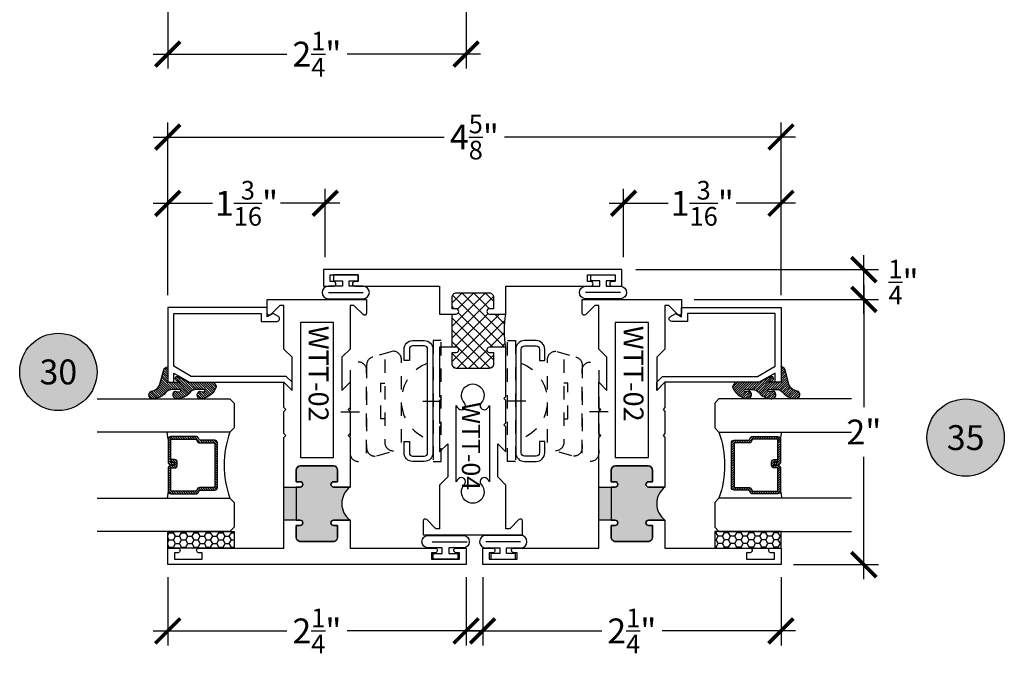
# Model space of a CAD drawing. Units: inches. Extents: x 0 to 128, y -43 to 43.
# Drawn here: x 57 to 65, y -33 to -28 of the extents above; entities that cross this region are included whole.
import ezdxf
from ezdxf.enums import TextEntityAlignment as Align

# ---------------------------------------------------------------- set-up
doc = ezdxf.new("R2010")
doc.units = ezdxf.units.IN
doc.header["$LTSCALE"] = 0.25
doc.header["$MEASUREMENT"] = 0
doc.linetypes.add('HIDDEN2', pattern=[0.1875, 0.125, -0.0625])
for name, color, linetype in [('Arcadia-Dim', 4, 'Continuous'), ('Arcadia-Hidden', 1, 'HIDDEN2'), ('Arcadia-Profile', 6, 'Continuous'), ('Arcadia-Shade', 8, 'Continuous'), ('Arcadia-Symb', 7, 'Continuous'), ('Arcadia-Symb-Text', 3, 'Continuous'), ('HATCH', 7, 'Continuous')]:
    doc.layers.add(name, color=color, linetype=linetype)
doc.styles.add('BOLD', font='ARIALNB.TTF')
doc.styles.get("Standard").update_dxf_attribs({"font": 'ARIALN.TTF'})
doc.dimstyles.new('Arcadia-2', dxfattribs={"dimscale": 2, "dimtxt": 0.0938, "dimasz": 0.0938, "dimexe": 0.0546, "dimexo": 0.0469, "dimgap": 0.0469, "dimtad": 0, "dimtih": 1, "dimdec": 4, "dimrnd": 0.0625, "dimzin": 3, "dimdsep": 46, "dimlunit": 4, "dimtxsty": 'Standard', "dimblk": 'ARCHTICK', "dimcen": 0.0469, "dimdle": 0.0546, "dimclrd": 256, "dimclre": 256, "dimclrt": 256, "dimadec": 0, "dimazin": 0, "dimtfac": 0.75, "dimtix": 1, "dimtmove": 2, "dimatfit": 3, "dimfxl": 1, "dimtolj": 1, "dimtzin": 3, "dimlwd": -3, "dimlwe": -3, "dimarcsym": 0})

# ---------------------------------------------------------------- blocks, each defined once
blk = doc.blocks.new('ANDERBERG')
at = {"layer": 'Arcadia-Hidden', "lineweight": -3, "ltscale": 0.75}
for points in [[(0.0156415825118828, -0.4643060377184574), (0.6406415825118827, -0.4643060377184574, 0.9999999999999998), (0.6406415825118846, -0.3393060377184573), (0.0156415825118845, -0.3393060377184573, 0.9999999999999998)], [(0.0966415825118805, -0.7262120739729339), (0.7216415825118787, -0.7262120739729339, 0.9999999999999998), (0.7216415825118787, -0.6012120739729339), (0.0966415825118805, -0.6012120739729339, 0.9999999999999998)]]:
    blk.add_lwpolyline(points, format="xyb", close=True, dxfattribs=at)
blk.add_lwpolyline([(0.7836370037828289, -0.6557863095657935), (0.7409318328910964, -0.5110122435208586, 0.3429577568366311), (0.6808477263483379, -0.4643060377184574), (0.0551888606989248, -0.4643060377184574, 0.4901225072910328), (-0.0048519616187868, -0.5417688853026795), (0.0381441886831375, -0.6857190027737686)], format="xyb", dxfattribs=at)
blk.add_lwpolyline([(0.2754480654463478, -0.6012120739729339), (0.2754480654463478, -0.5711825977802887), (0.5428350995774096, -0.5711825977802887), (0.5428350995774096, -0.6012120739729339)], dxfattribs=at)
blk.add_arc((0.4091415825118823, -1.030727089323471), 0.3045150153505384, 20.45534100600338, 159.5446589939966, dxfattribs=at)
at = {"layer": 'Arcadia-Profile', "lineweight": -3}
for p, q in [((0.3281415825118845, -0.2687859233289291), (0.3281415825118845, -0.4098261521079865)), ((0.4091415825118841, -0.8877510085224953), (0.4091415825118841, -1.028791237301552))]:
    blk.add_line(p, q, dxfattribs=at)
at = {"layer": 'Arcadia-Profile', "lineweight": -3, "ltscale": 0.75}
blk.add_lwpolyline([(0.8001415825118822, -0.7463060377184574, -0.4142135623731019), (0.8651415825118834, -0.8113060377184586), (0.8651415825118871, -0.8993060377184596, -0.4142135623730871), (0.8001415825118858, -0.9643060377184572), (0.018141582511884, -0.9643060377184572, -0.4142135623731007), (-0.0468584174881155, -0.899306037718456), (-0.0468584174881137, -0.8113060377184551, -0.4142135623730968), (0.0181415825118858, -0.7463060377184574), (0.1031415825118849, -0.746306037718461), (0.1031415825118849, -0.7863060377184566), (0.0181415825118805, -0.7863060377184566, 0.4142135623730883), (-0.0068584174881199, -0.8113060377184551), (-0.0068584174881181, -0.899306037718456, 0.4142135623730953), (0.0181415825118823, -0.9243060377184582), (0.8001415825118787, -0.9243060377184582, 0.414213562373086), (0.8251415825118773, -0.899306037718456), (0.8251415825118773, -0.8113060377184622, 0.4142135623731066), (0.8001415825118787, -0.7863060377184601), (0.7151415825118815, -0.7863060377184566), (0.7151415825118832, -0.7463060377184539)], format="xyb", close=True, dxfattribs=at)
blk = doc.blocks.new('Keynote')
at = {"layer": 'Arcadia-Symb', "lineweight": -3}
h = blk.add_hatch(color=8, dxfattribs=at)
h.dxf.hatch_style = 1
edge = h.paths.add_edge_path()
edge.add_arc((0, 0), 0.1458, 0, 360)
at = {"layer": 'Defpoints', "lineweight": -3}
blk.add_circle((0, 0), 0.1458, dxfattribs=at)
at = {"layer": 'Arcadia-Symb-Text'}
blk.add_attdef('KEYNOTE_BUBBLE', text='', height=0.09375, dxfattribs=at).set_placement((0, 0), align=Align.MIDDLE_CENTER)
blk = doc.blocks.new('_ArchTick')
at = {"color": 0, "linetype": 'ByBlock', "lineweight": -3, "const_width": 0.15}
blk.add_lwpolyline([(-0.5, -0.5), (0.5, 0.5)], dxfattribs=at)
blk = doc.blocks.new('*D273')
at = {"layer": 'Arcadia-Dim', "lineweight": -3, "transparency": 16777216}
for p, q in [((58.20778527199516, -28.29828233702081), (58.20778527199516, -28.81368233702081)), ((60.45778527199516, -28.29828233702081), (60.45778527199516, -28.81368233702081)), ((58.09858527199516, -28.70448233702081), (59.10524349164045, -28.70448233702081)), ((60.56698527199515, -28.70448233702081), (59.56032705234986, -28.70448233702081))]:
    blk.add_line(p, q, dxfattribs=at)
at = {"layer": 'Defpoints', "color": 0, "lineweight": -3, "transparency": 16777216}
for p in [(58.20778527199516, -28.2044823370208), (60.45778527199516, -28.2044823370208), (60.45778527199516, -28.70448233702081)]:
    blk.add_point(p, dxfattribs=at)
at = {"layer": 'Arcadia-Dim', "lineweight": -3, "transparency": 16777216, "xscale": 0.1876, "yscale": 0.1876, "zscale": 0.1876, "rotation": 180}
blk.add_blockref('_ArchTick', (58.20778527199516, -28.70448233702081), dxfattribs=at)
at = {"layer": 'Arcadia-Dim', "lineweight": -3, "transparency": 16777216, "xscale": 0.1876, "yscale": 0.1876, "zscale": 0.1876}
blk.add_blockref('_ArchTick', (60.45778527199516, -28.70448233702081), dxfattribs=at)
at = {"layer": 'Arcadia-Dim', "transparency": 16777216, "insert": (59.33278527199516, -28.70448233702081), "char_height": 0.1876, "attachment_point": 5}
blk.add_mtext('\\A1;2{\\H0.750000x;\\S1/4;}"', dxfattribs=at)
blk = doc.blocks.new('*D276')
at = {"layer": 'Arcadia-Dim', "lineweight": -3, "transparency": 16777216}
for p, q in [((58.20778527199516, -30.52118444658213), (58.20778527199516, -29.22028233702081)), ((62.83278527199517, -30.52118444658213), (62.83278527199517, -29.22028233702081)), ((58.09858527199516, -29.32948233702081), (60.29263152028985, -29.32948233702081)), ((62.94198527199515, -29.32948233702081), (60.74793902370048, -29.32948233702081))]:
    blk.add_line(p, q, dxfattribs=at)
at = {"layer": 'Defpoints', "color": 0, "lineweight": -3, "transparency": 16777216}
for p in [(62.83278527199517, -29.32948233702081), (58.20778527199516, -30.61498444658213), (62.83278527199517, -30.61498444658213)]:
    blk.add_point(p, dxfattribs=at)
at = {"layer": 'Arcadia-Dim', "lineweight": -3, "transparency": 16777216, "xscale": 0.1876, "yscale": 0.1876, "zscale": 0.1876, "rotation": 180}
blk.add_blockref('_ArchTick', (58.20778527199516, -29.32948233702081), dxfattribs=at)
at = {"layer": 'Arcadia-Dim', "lineweight": -3, "transparency": 16777216, "xscale": 0.1876, "yscale": 0.1876, "zscale": 0.1876}
blk.add_blockref('_ArchTick', (62.83278527199517, -29.32948233702081), dxfattribs=at)
at = {"layer": 'Arcadia-Dim', "transparency": 16777216, "insert": (60.52028527199516, -29.32948233702081), "char_height": 0.1876, "attachment_point": 5}
blk.add_mtext('\\A1;4{\\H0.750000x;\\S5/8;}"', dxfattribs=at)
blk = doc.blocks.new('*D277')
at = {"layer": 'Arcadia-Dim', "lineweight": -3, "transparency": 16777216}
for p, q in [((58.20778527199516, -30.52118444658213), (58.20778527199516, -29.72028233702081)), ((59.39528527199517, -30.23568233702081), (59.39528527199517, -29.72028233702081)), ((58.09858527199516, -29.82948233702081), (58.54526484225437, -29.82948233702081)), ((59.50448527199515, -29.82948233702081), (59.05780570173597, -29.82948233702081))]:
    blk.add_line(p, q, dxfattribs=at)
at = {"layer": 'Defpoints', "color": 0, "lineweight": -3, "transparency": 16777216}
for p in [(59.39528527199517, -29.82948233702081), (59.39528527199517, -30.32948233702081), (58.20778527199516, -30.61498444658213)]:
    blk.add_point(p, dxfattribs=at)
at = {"layer": 'Arcadia-Dim', "lineweight": -3, "transparency": 16777216, "xscale": 0.1876, "yscale": 0.1876, "zscale": 0.1876, "rotation": 180}
blk.add_blockref('_ArchTick', (58.20778527199516, -29.82948233702081), dxfattribs=at)
at = {"layer": 'Arcadia-Dim', "lineweight": -3, "transparency": 16777216, "xscale": 0.1876, "yscale": 0.1876, "zscale": 0.1876}
blk.add_blockref('_ArchTick', (59.39528527199517, -29.82948233702081), dxfattribs=at)
at = {"layer": 'Arcadia-Dim', "transparency": 16777216, "insert": (58.80153527199516, -29.82948233702081), "char_height": 0.1876, "attachment_point": 5}
blk.add_mtext('\\A1;1{\\H0.750000x;\\S3/16;}"', dxfattribs=at)
blk = doc.blocks.new('*D278')
at = {"layer": 'Arcadia-Dim', "lineweight": -3, "transparency": 16777216}
for p, q in [((61.64528527199516, -30.23568233702081), (61.64528527199516, -29.72028233702081)), ((62.83278527199517, -30.52118444658213), (62.83278527199517, -29.72028233702081)), ((61.53608527199516, -29.82948233702081), (61.98276484225437, -29.82948233702081)), ((62.94198527199515, -29.82948233702081), (62.49530570173597, -29.82948233702081))]:
    blk.add_line(p, q, dxfattribs=at)
at = {"layer": 'Defpoints', "color": 0, "lineweight": -3, "transparency": 16777216}
for p in [(62.83278527199517, -29.82948233702081), (61.64528527199516, -30.32948233702081), (62.83278527199517, -30.61498444658213)]:
    blk.add_point(p, dxfattribs=at)
at = {"layer": 'Arcadia-Dim', "lineweight": -3, "transparency": 16777216, "xscale": 0.1876, "yscale": 0.1876, "zscale": 0.1876, "rotation": 180}
blk.add_blockref('_ArchTick', (61.64528527199516, -29.82948233702081), dxfattribs=at)
at = {"layer": 'Arcadia-Dim', "lineweight": -3, "transparency": 16777216, "xscale": 0.1876, "yscale": 0.1876, "zscale": 0.1876}
blk.add_blockref('_ArchTick', (62.83278527199517, -29.82948233702081), dxfattribs=at)
at = {"layer": 'Arcadia-Dim', "transparency": 16777216, "insert": (62.23903527199516, -29.82948233702081), "char_height": 0.1876, "attachment_point": 5}
blk.add_mtext('\\A1;1{\\H0.750000x;\\S3/16;}"', dxfattribs=at)
blk = doc.blocks.new('*D279')
at = {"layer": 'Arcadia-Dim', "lineweight": -3, "transparency": 16777216}
for p, q in [((58.20778527199528, -32.64828233702072), (58.20778527199528, -33.16368233702072)), ((60.45778527199528, -32.64828233702072), (60.45778527199528, -33.16368233702072)), ((58.09858527199528, -33.05448233702072), (59.10524349164056, -33.05448233702072)), ((60.56698527199528, -33.05448233702072), (59.56032705234998, -33.05448233702072))]:
    blk.add_line(p, q, dxfattribs=at)
at = {"layer": 'Defpoints', "color": 0, "lineweight": -3, "transparency": 16777216}
for p in [(58.20778527199528, -32.55448233702072), (60.45778527199528, -32.55448233702072), (60.45778527199528, -33.05448233702072)]:
    blk.add_point(p, dxfattribs=at)
at = {"layer": 'Arcadia-Dim', "lineweight": -3, "transparency": 16777216, "xscale": 0.1876, "yscale": 0.1876, "zscale": 0.1876, "rotation": 180}
blk.add_blockref('_ArchTick', (58.20778527199528, -33.05448233702072), dxfattribs=at)
at = {"layer": 'Arcadia-Dim', "lineweight": -3, "transparency": 16777216, "xscale": 0.1876, "yscale": 0.1876, "zscale": 0.1876}
blk.add_blockref('_ArchTick', (60.45778527199528, -33.05448233702072), dxfattribs=at)
at = {"layer": 'Arcadia-Dim', "transparency": 16777216, "insert": (59.33278527199528, -33.05448233702072), "char_height": 0.1876, "attachment_point": 5}
blk.add_mtext('\\A1;2{\\H0.750000x;\\S1/4;}"', dxfattribs=at)
blk = doc.blocks.new('*D280')
at = {"layer": 'Arcadia-Dim', "lineweight": -3, "transparency": 16777216}
for p, q in [((60.58278527199494, -32.64828233702072), (60.58278527199494, -33.16368233702072)), ((62.83278527199494, -32.64828233702072), (62.83278527199494, -33.16368233702072)), ((60.47358527199493, -33.05448233702072), (61.48024349164022, -33.05448233702072)), ((62.94198527199494, -33.05448233702072), (61.93532705234964, -33.05448233702072))]:
    blk.add_line(p, q, dxfattribs=at)
at = {"layer": 'Defpoints', "color": 0, "lineweight": -3, "transparency": 16777216}
for p in [(60.58278527199494, -32.55448233702072), (62.83278527199494, -32.55448233702072), (62.83278527199494, -33.05448233702072)]:
    blk.add_point(p, dxfattribs=at)
at = {"layer": 'Arcadia-Dim', "lineweight": -3, "transparency": 16777216, "xscale": 0.1876, "yscale": 0.1876, "zscale": 0.1876, "rotation": 180}
blk.add_blockref('_ArchTick', (60.58278527199494, -33.05448233702072), dxfattribs=at)
at = {"layer": 'Arcadia-Dim', "lineweight": -3, "transparency": 16777216, "xscale": 0.1876, "yscale": 0.1876, "zscale": 0.1876}
blk.add_blockref('_ArchTick', (62.83278527199494, -33.05448233702072), dxfattribs=at)
at = {"layer": 'Arcadia-Dim', "transparency": 16777216, "insert": (61.70778527199494, -33.05448233702072), "char_height": 0.1876, "attachment_point": 5}
blk.add_mtext('\\A1;2{\\H0.750000x;\\S1/4;}"', dxfattribs=at)
blk = doc.blocks.new('*D281')
at = {"layer": 'Arcadia-Dim', "lineweight": -3, "transparency": 16777216}
for p, q in [((63.45778527199514, -30.44528233702066), (63.45778527199514, -31.36649843524719)), ((62.17658527199505, -30.55448233702066), (63.56698527199514, -30.55448233702066)), ((63.45778527199514, -32.66368233702066), (63.45778527199514, -31.74246623879426)), ((62.92658527199505, -32.55448233702066), (63.56698527199514, -32.55448233702066))]:
    blk.add_line(p, q, dxfattribs=at)
at = {"layer": 'Defpoints', "color": 0, "lineweight": -3, "transparency": 16777216}
for p in [(62.08278527199505, -30.55448233702066), (62.83278527199505, -32.55448233702066), (63.45778527199514, -32.55448233702066)]:
    blk.add_point(p, dxfattribs=at)
at = {"layer": 'Arcadia-Dim', "lineweight": -3, "transparency": 16777216, "xscale": 0.1876, "yscale": 0.1876, "zscale": 0.1876}
for p, rotation in [((63.45778527199514, -30.55448233702066), 90), ((63.45778527199514, -32.55448233702066), 270)]:
    blk.add_blockref('_ArchTick', p, dxfattribs=dict(at, rotation=rotation))
at = {"layer": 'Arcadia-Dim', "transparency": 16777216, "insert": (63.45778527199514, -31.55448233702072), "char_height": 0.1876, "attachment_point": 5}
blk.add_mtext('\\A1;2"', dxfattribs=at)
blk = doc.blocks.new('*D282')
at = {"layer": 'Arcadia-Dim', "lineweight": -3, "transparency": 16777216}
for p, q in [((63.45778527199514, -30.66368233702072), (63.45778527199514, -30.2202823370208)), ((61.73908527199515, -30.32948233702081), (63.56698527199514, -30.32948233702081)), ((62.17658527199505, -30.55448233702072), (63.56698527199514, -30.55448233702072))]:
    blk.add_line(p, q, dxfattribs=at)
at = {"layer": 'Defpoints', "color": 0, "lineweight": -3, "transparency": 16777216}
for p in [(61.64528527199516, -30.32948233702081), (63.45778527199514, -30.32948233702081), (62.08278527199505, -30.55448233702072)]:
    blk.add_point(p, dxfattribs=at)
at = {"layer": 'Arcadia-Dim', "lineweight": -3, "transparency": 16777216, "xscale": 0.1876, "yscale": 0.1876, "zscale": 0.1876}
for p, rotation in [((63.45778527199514, -30.32948233702081), 90), ((63.45778527199514, -30.55448233702072), 270)]:
    blk.add_blockref('_ArchTick', p, dxfattribs=dict(at, rotation=rotation))
at = {"layer": 'Arcadia-Dim', "transparency": 16777216, "insert": (63.75657421034111, -30.42371864058779), "char_height": 0.1876, "attachment_point": 5}
blk.add_mtext('\\A1;{\\H0.750000x;\\S1/4;}"', dxfattribs=at)
blk = doc.blocks.new('*U193')
at = {"layer": 'Arcadia-Shade'}
h = blk.add_hatch(dxfattribs=at)
h.set_pattern_fill('HONEY', color=256, scale=0.25)
h.set_pattern_definition([(0, (0, 0), (0.046875, 0.0270632938682637), [0.03125, -0.0625]), (120, (0, 0), (-0.046875, 0.0270632938682637), [0.03125, -0.0625]), (59.99999999999999, (0, 0), (0, 0.0541265877365274), [-0.0625, 0.03125])])
h.paths.add_polyline_path([(-0.5, 0.125), (0, 0.125), (0, 0), (-0.5, 0)])
at = {"layer": 'Arcadia-Profile', "lineweight": -3}
blk.add_lwpolyline([(-0.5, 0.125), (0, 0.125), (0, 0), (-0.5, 0)], close=True, dxfattribs=at)
blk = doc.blocks.new('*U200')
at = {"layer": 'Arcadia-Shade', "lineweight": -3}
h = blk.add_hatch(dxfattribs=at)
h.set_pattern_fill('ANSI31', color=256, scale=0.1, style=0)
h.set_pattern_definition([(45, (-12.49009116438055, -10.79353366436353), (-0.0088388347648318, 0.0088388347648318), [])])
edge = h.paths.add_edge_path()
edge.add_line((0.4990116755820751, 0.4285564927512802), (0.5229934129158452, 0.4285564927512838))
edge.add_arc((0.5229934129158464, 0.4482414927513225), 0.0196850000000387, 269.9999999999964, 359.9999999999982)
edge.add_line((0.5426784129158851, 0.4482414927513219), (0.5426784129158851, 0.4732180318310384))
edge.add_line((0.5426784129158851, 0.4732180318310384), (0.5229934129158452, 0.4732180318310384))
edge.add_line((0.5229934129158452, 0.4732180318310384), (0.5229934129158452, 0.4482414927513219))
edge.add_line((0.5229934129158452, 0.4482414927513219), (0.4990116755820751, 0.4482414927513219))
edge.add_line((0.4990116755820751, 0.4482414927513219), (0.4990116755820751, 0.4763228331426533))
edge.add_arc((0.47932667558206, 0.476322833142687), 0.01968500000001505, 359.9999999999018, 449.9999999999018)
edge.add_line((0.4793266755820938, 0.4960078331427021), (0.3036411249999347, 0.4960078331426985))
edge.add_arc((0.3036411249999346, 0.4763228331426603), 0.01968500000003814, 89.99999999999984, 179.9999999999999)
edge.add_line((0.2839561249998965, 0.4763228331426604), (0.2839561249998965, 0.2858323436881278))
edge.add_arc((0.3036411249999145, 0.2858323436881262), 0.01968500000001799, 179.9999999999952, 245.4529343159605)
edge.add_line((0.2954631769583571, 0.2679264678137017), (0.3114070047096007, 0.2606446238063391))
edge.add_line((0.3114070047096007, 0.2606446238063391), (0.3114070047096007, 0.1457257251104203))
edge.add_arc((0.3310920047095802, 0.145725725110422), 0.01968499999997952, 180.000000000005, 270.000000000005)
edge.add_line((0.3310920047095819, 0.1260407251104425), (0.668905995290265, 0.126040725110439))
edge.add_arc((0.6689059952902658, 0.1457257251104213), 0.01968499999998224, 269.9999999999974, 359.9999999999973)
edge.add_line((0.6885909952902481, 0.1457257251104203), (0.6885909952902481, 0.2606446238063391))
edge.add_line((0.6885909952902481, 0.2606446238063391), (0.7045348230414366, 0.2679264678137088))
edge.add_arc((0.6963568749998893, 0.2858323436881248), 0.01968500000000603, 294.547065684023, 359.9999999999882)
edge.add_line((0.7160418749998954, 0.2858323436881207), (0.7160418749998936, 0.4763228331426604))
edge.add_arc((0.696356874999912, 0.4763228331426601), 0.01968499999998163, 9.69435005780996e-13, 89.99999999999902)
edge.add_line((0.6963568749999123, 0.4960078331426417), (0.5206721869999261, 0.4960078331426985))
edge.add_arc((0.5206721869999243, 0.4763228331426586), 0.01968500000003992, 89.99999999999483, 179.9999999999947)
edge.add_line((0.5009871869998844, 0.4763228331426604), (0.5009871869998844, 0.4521573060815705))
edge.add_line((0.5009871869998844, 0.4521573060815705), (0.5206721869999261, 0.4521573060815705))
edge.add_line((0.5206721869999261, 0.4521573060815705), (0.5206721869999261, 0.4763228331426604))
edge.add_line((0.5206721869999261, 0.4763228331426604), (0.6963568749999123, 0.4763228331426604))
edge.add_line((0.6963568749999123, 0.4763228331426604), (0.6963568749999123, 0.2858323436881207))
edge.add_line((0.6963568749999123, 0.2858323436881207), (0.6804130472487256, 0.2785504996807049))
edge.add_arc((0.6885909952902385, 0.2606446238063089), 0.01968499999997356, 114.5470656839561, 179.9999999999121)
edge.add_line((0.668905995290265, 0.2606446238063391), (0.668905995290265, 0.1457257251104203))
edge.add_line((0.668905995290265, 0.1457257251104203), (0.3310920047095819, 0.1457257251104203))
edge.add_line((0.3310920047095819, 0.1457257251104203), (0.3310920047095819, 0.2606446238063391))
edge.add_arc((0.311407004709616, 0.2606446238063068), 0.01968499999996598, 9.419676806179501e-11, 65.45293431605748)
edge.add_line((0.3195849527511214, 0.2785504996806978), (0.3036411249999347, 0.2858323436881207))
edge.add_line((0.3036411249999347, 0.2858323436881207), (0.3036411249999347, 0.4763228331426604))
edge.add_line((0.3036411249999347, 0.4763228331426604), (0.4793266755820938, 0.4763228331426604))
edge.add_line((0.4793266755820938, 0.4763228331426604), (0.4793266755820938, 0.4482414927513219))
edge.add_arc((0.4990116755821053, 0.4482414927512917), 0.0196850000000115, 179.9999999999121, 269.9999999999121)
at = {"layer": 'Arcadia-Profile'}
for p, q in [((0, 0.03125), (2.5e-15, 1.03125)), ((0.2500000000000007, 1.03125), (0.25, 0.03125)), ((0.75, 0.03125), (0.7500000000000007, 1.03125)), ((1, 1.03125), (1, 0.03125)), ((0.3036416249999334, 0.4960078331427021), (0.2499999999999218, 0.5053829846366896)), ((0.6963568749999123, 0.4960078331427021), (0.7499984999999257, 0.5053829846366896)), ((0.7080088700575029, 0.2699663348586228), (0.7122228838293801, 0.2741803486304981)), ((0.03125, 0), (0, 0.03125)), ((0.03125, 0), (0, 0.03125)), ((0.03125, 0), (0, 0.03125)), ((0.03125, 0), (0, 0.03125)), ((0.03125, 0), (0, 0.03125)), ((0.21875, 0), (0.03125, 0)), ((0.21875, 0), (0.03125, 0)), ((0.25, 0.03125), (0.21875, 0)), ((0.25, 0.03125), (0.21875, 0)), ((0.78125, 0), (0.75, 0.03125)), ((0.96875, 0), (0.78125, 0)), ((1, 0.03125), (0.96875, 0))]:
    blk.add_line(p, q, dxfattribs=at)
blk.add_lwpolyline([(0.4990116755820751, 0.4285564927512802), (0.5229934129158452, 0.4285564927512838, 0.4142135623731049), (0.5426784129158851, 0.4482414927513219), (0.5426784129158851, 0.4732180318310384), (0.5229934129158452, 0.4732180318310384), (0.5229934129158452, 0.4482414927513219), (0.4990116755820751, 0.4482414927513219), (0.4990116755820751, 0.4763228331426533, 0.4142135623730951), (0.4793266755820938, 0.4960078331427021), (0.3036411249999347, 0.4960078331426985, 0.4142135623730951), (0.2839561249998965, 0.4763228331426604), (0.2839561249998965, 0.2858323436881278, 0.2936188569408289), (0.2954631769583571, 0.2679264678137017), (0.3114070047096007, 0.2606446238063391), (0.3114070047096007, 0.1457257251104203, 0.4142135623730951), (0.3310920047095819, 0.1260407251104425), (0.668905995290265, 0.126040725110439, 0.4142135623730951), (0.6885909952902481, 0.1457257251104203), (0.6885909952902481, 0.2606446238063391), (0.7045348230414366, 0.2679264678137088, 0.2936188569408282), (0.7160418749998954, 0.2858323436881207), (0.7160418749998936, 0.4763228331426604, 0.4142135623730852), (0.6963568749999123, 0.4960078331426417), (0.5206721869999261, 0.4960078331426985, 0.4142135623730951), (0.5009871869998844, 0.4763228331426604), (0.5009871869998844, 0.4521573060815705), (0.5206721869999261, 0.4521573060815705), (0.5206721869999261, 0.4763228331426604), (0.6963568749999123, 0.4763228331426604), (0.6963568749999123, 0.2858323436881207), (0.6804130472487256, 0.2785504996807049, 0.2936188569407848), (0.668905995290265, 0.2606446238063391), (0.668905995290265, 0.1457257251104203), (0.3310920047095819, 0.1457257251104203), (0.3310920047095819, 0.2606446238063391, 0.2936188569408189), (0.3195849527511214, 0.2785504996806978), (0.3036411249999347, 0.2858323436881207), (0.3036411249999347, 0.4763228331426604), (0.4793266755820938, 0.4763228331426604), (0.4793266755820938, 0.4482414927513219, 0.4142135623730946)], format="xyb", close=True, dxfattribs=at)
blk.add_arc((0.4999992499998971, -0.6625220109668888), 0.7374409998105559, 70.18348207574029, 109.8165179242613, dxfattribs=at)
blk = doc.blocks.new('Window-Gasket-E260')
at = {"layer": 'Arcadia-Shade', "lineweight": -3}
h = blk.add_hatch(dxfattribs=at)
h.set_pattern_fill('ANSI31', color=256, scale=0.1, style=0)
h.set_pattern_definition([(135, (123.9620461361176, -543.8713998305384), (0.0088388347648318, 0.0088388347648318), [])])
edge = h.paths.add_edge_path()
edge.add_ellipse((0.0039163804646023, 0.0712167572764884), major_axis=(0.089435424491799, 0.089435424491799), ratio=0.9999999999999941, start_angle=88.41641669307378, end_angle=129.2249959998299)
edge.add_ellipse((-0.0939999999999941, 0.0704774716300563), major_axis=(-0.021920310216782, 0.021920310216782), ratio=0.9999999999999944, start_angle=19.25355931287138, end_angle=199.2535593128714)
edge.add_ellipse((0.0089003114708817, 0.0846879502598768), major_axis=(0.0565140078525231, 0.0565140078525231), ratio=0.9999999999999887, start_angle=126.8047647294687, end_angle=155.2606034698106, ccw=False)
edge.add_ellipse((-0.0635919862817787, 0.08858071727172502), major_axis=(0.007071067811849, 0.007071067811849), ratio=0.9999999999999908, start_angle=315.00000000000483, end_angle=446.4098895020659, ccw=False)
edge.add_line((-0.0535919862817878, 0.08858071727172502), (-0.0535919862817878, 0.032505631326103))
edge.add_ellipse((-0.11359198628179, 0.032505631326103), major_axis=(0.04242640687119341, 0.04242640687119341), ratio=0.9999999999999896, start_angle=255.64015066985792, end_angle=315.0000000000005, ccw=False)
edge.add_ellipse((0.0039163804645455, -0.110990309407498), major_axis=(-0.08943542449179673, 0.08943542449179673), ratio=0.9999999999999971, start_angle=-1.583583306924491, end_angle=39.22499599983211)
edge.add_ellipse((-0.0939999999999941, -0.1117295950539301), major_axis=(-0.021920310216782, 0.021920310216782), ratio=0.9999999999999944, start_angle=19.25355931287138, end_angle=199.2535593128714)
edge.add_ellipse((0.0129563364267824, -0.1339614757125673), major_axis=(0.0562280606484618, 0.0562280606484618), ratio=0.9999999999999994, start_angle=56.49584510020247, end_angle=128.6710708810821, ccw=False)
edge.add_line((-0.0028914491701357, -0.0560381974173652), (0.0937011334588078, -0.0301562929071224))
edge.add_ellipse((0.0856207791276234, 0), major_axis=(0.0220759385759961, 0.0220759385759961), ratio=0.9999999999999886, start_angle=239.9999999999883, end_angle=315.0000000001497)
edge.add_line((0.1168408708638822, 0), (-5.680178549738457e-14, 0))
edge.add_line((0, 0), (0, 0.09444471235235599))
edge.add_line((0, 0.0944447123524697), (0.0147635084134379, 0.0649461502043778))
edge.add_ellipse((0.0286244547542083, 0.0718833085950337), major_axis=(-0.0109601551083904, 0.0109601551083904), ratio=0.9999999999999856, start_angle=71.58715419955924, end_angle=251.5871541995593)
edge.add_line((0.0424854010950071, 0.0788204669859169), (0.006344723842175902, 0.1510321651920776))
edge.add_ellipse((0.0600000000000023, 0.1778856815433301), major_axis=(0.0424264068711908, 0.0424264068711908), ratio=0.9999999999998898, start_angle=152.9815197749773, end_angle=161.5871541995423, ccw=False)
edge.add_line((0.0029306317558166, 0.1593630681149989), (2.84000253869543e-14, 0.1644390712143604))
edge.add_line((0, 0.1644390712144741), (0, 0.340823766994049))
edge.add_ellipse((-0.0099999999999909, 0.3408237669939353), major_axis=(-0.0070710678118675, 0.0070710678118675), ratio=0.9999999999999072, start_angle=225.0000000000078, end_angle=283.3691089052014)
edge.add_line((-0.0047555496051359, 0.3493382100207327), (-0.0282939422532422, 0.3638366255048595))
edge.add_ellipse((-0.0335383926480972, 0.3553221824781758), major_axis=(-0.0070710678118752, 0.0070710678118752), ratio=0.9999999999998824, start_angle=-76.6308910947631, end_angle=-30.09638454216811)
edge.add_ellipse((0.0098994645500738, 0.2383683281350386), major_axis=(-0.0952598567030983, 0.0952598567030984), ratio=0.9999999999999893, start_angle=-25.03004956452354, end_angle=33.09873595015004)
edge.add_ellipse((-0.0939999999999941, 0.2526845383140426), major_axis=(-0.021920310216782, 0.021920310216782), ratio=0.9999999999999944, start_angle=19.25355931287138, end_angle=199.2535593128714)
edge.add_ellipse((0.0089003114709953, 0.2668950169438631), major_axis=(-0.0565140078526148, 0.0565140078526148), ratio=0.9999999999999856, start_angle=36.80476472951352, end_angle=65.26060346983718, ccw=False)
edge.add_ellipse((-0.0635919862817787, 0.2707877839557113), major_axis=(-0.0070710678118653, 0.0070710678118653), ratio=0.9999999999999905, start_angle=224.9999999999901, end_angle=356.409889501993, ccw=False)
edge.add_line((-0.0535919862817878, 0.2707877839557113), (-0.0535919862817878, 0.2147126980100893))
edge.add_ellipse((-0.11359198628179, 0.2147126980100893), major_axis=(-0.0424264068711945, 0.0424264068711945), ratio=0.9999999999999856, start_angle=165.6401506698622, end_angle=225.0000000000021, ccw=False)
at = {"layer": 'Arcadia-Profile', "lineweight": -3}
blk.add_lwpolyline([(0.0424854010950071, 0.0788204669859169), (0.0063447238421759, 0.1510321651919639, -0.1165315726498103), (0, 0.1778856815433301), (0, 0.3408237669939353, 0.2603365611747245), (-0.0047555496051359, 0.3493382100207327), (-0.0282939422532422, 0.3638366255047458, 0.205882219026353), (-0.0361103303737309, 0.3649857809971309, 0.2592171881551533), (-0.1219224820083582, 0.2661506067265691, 0.9999999999999998), (-0.0660775179916868, 0.2392184699012887, -0.1248040142998426), (-0.0702063995610161, 0.2782877530871701, -0.6457529643032383), (-0.0535919862817878, 0.2707877839557113), (-0.0535919862817878, 0.2147126980100893, -0.2649576977510819), (-0.083013318352414, 0.1630895920625335, 0.1799670457333808), (-0.1219224820083582, 0.0839435400428101, 0.9999999999999998), (-0.0660775179916868, 0.0570114032173024, -0.1248040142999278), (-0.0702063995609592, 0.0960806864031838, -0.6457529643032759), (-0.0535919862817878, 0.08858071727172502), (-0.0535919862817878, 0.032505631326103, -0.2649576977510819), (-0.083013318352414, -0.0191174746212255, 0.1799670457333852), (-0.1219224820083582, -0.0982635266411762, 0.9999999999999998), (-0.0660775179916868, -0.1251956634664566, -0.3257651905948838), (-0.0028914491701357, -0.0560381974173652), (0.0937011334588647, -0.0301562929071224, 0.3394542588633731), (0.1168408708638822, 0), (0, 0), (0, 0.0944447123524697), (0.0147635084134095, 0.0649461502043778, 0.9999999999999998)], format="xyb", close=True, dxfattribs=at)
blk = doc.blocks.new('WTT-02')
at = {"layer": 'Arcadia-Profile', "lineweight": -3}
h = blk.add_hatch(color=256, dxfattribs=at)
h.dxf.hatch_style = 1
edge = h.paths.add_edge_path()
edge.add_arc((-0.3349999999988906, -16.12474999976027), 15.62524999976027, 89.54163620848882, 90.45836379151933)
edge.add_line((-0.460000000000008, -0.5000000000000178), (-0.4599999999999867, -0.3760000000000012))
edge.add_arc((-0.4799999999999898, -0.3759999999999977), 0.02000000000000307, 359.9999999999898, 539.9999999999899)
edge.add_line((-0.4999999999999929, -0.3759999999999941), (-0.5, -0.4059999999999988))
edge.add_line((-0.5, -0.4059999999999988), (-0.5879999999999939, -0.4059999999999988))
edge.add_arc((-0.5879999999999939, -0.3740000000000023), 0.03199999999999653, 180, 270, ccw=False)
edge.add_line((-0.6199999999999904, -0.3740000000000023), (-0.6199999999999904, -0.1259999999999906))
edge.add_arc((-0.5879999999999947, -0.1259999999999898), 0.0319999999999957, 89.99999999999841, 180.0000000000015, ccw=False)
edge.add_line((-0.5879999999999939, -0.0939999999999941), (-0.4999999999999858, -0.0939999999999941))
edge.add_line((-0.4999999999999858, -0.0939999999999941), (-0.4999999999999858, -0.1239999999999952))
edge.add_arc((-0.4799999999999898, -0.1239999999999952), 0.01999999999999602, 180, 360)
edge.add_line((-0.4599999999999938, -0.1239999999999952), (-0.4599999999999938, 7.105427357601002e-15))
edge.add_arc((-0.3349999999999937, 0.09375000000000715), 0.1562500000000001, 216.869897645844, 323.130102354156)
edge.add_line((-0.2099999999999937, 7.1e-15), (-0.2099999999999937, -0.1239999999999952))
edge.add_arc((-0.1899999999999941, -0.1239999999999952), 0.01999999999999955, 180, 360)
edge.add_line((-0.1699999999999946, -0.1239999999999952), (-0.1699999999999946, -0.0939999999999941))
edge.add_line((-0.1699999999999946, -0.0939999999999941), (-0.0819999999999972, -0.0939999999999906))
edge.add_arc((-0.08199999999999716, -0.1259999999999906), 0.03199999999999996, -6.30961949354969e-12, 90.00000000000011, ccw=False)
edge.add_line((-0.0499999999999972, -0.1259999999999941), (-0.0499999999999972, -0.3740000000000023))
edge.add_arc((-0.08200000000000085, -0.3739999999999988), 0.03200000000000365, 270.0000000000001, 359.99999999999375, ccw=False)
edge.add_line((-0.0820000000000008, -0.4060000000000024), (-0.1699999999999946, -0.4059999999999988))
edge.add_line((-0.1699999999999946, -0.4059999999999988), (-0.1700000000000017, -0.3759999999999906))
edge.add_arc((-0.1899999999999977, -0.3759999999999906), 0.01999999999999599, 359.9999999999999, 540.0000000000102)
edge.add_line((-0.2099999999999937, -0.3759999999999941), (-0.2099999999999937, -0.5))
at = {"layer": 'Arcadia-Profile'}
blk.add_lwpolyline([(-1.829230447378307, -0.5000000000000036), (-1.829230447378307, -0.5250000000000022, 0.1989123673798268), (-1.826301515190166, -0.5320710678118701), (-1.760686291501016, -0.5976862915010166, -0.6681786379195446), (-1.772000000000005, -0.6250000000000071), (-1.875, -0.6250000000000036), (-1.875, 0.1249999999999893), (-1.772000000000005, 0.1249999999999893, -0.6681786379195164), (-1.760686291501016, 0.0976862915010024), (-1.826301515190166, 0.0320710678118559, 0.1989123673798269), (-1.829230447378307, 0.0249999999999879), (-1.829230447378307, -1.07e-14), (-1.500499999999995, -1.07e-14), (-1.438500000000004, -0.0619999999999976), (-1.188000000000002, -0.0619999999999976), (-1.25, -7.1e-15), (-1.060999999999999, -3.6e-15), (-1.045999999999999, -0.0150000000000006), (-1.030999999999998, -3.6e-15), (-0.8629999999999995, -3.6e-15), (-0.8479999999999989, -0.0150000000000006), (-0.8329999999999984, -3.6e-15), (-0.4599999999999938, 7.1e-15), (-0.4600000000000009, -0.1239999999999952, -1.000000000000044), (-0.4999999999999929, -0.1239999999999952), (-0.4999999999999929, -0.0939999999999941), (-0.5879999999999939, -0.0939999999999941, 0.4142135623730463), (-0.6199999999999904, -0.1259999999999977), (-0.6199999999999833, -0.3739999999999988, 0.4142135623730462), (-0.5879999999999939, -0.4059999999999988), (-0.4999999999999929, -0.4059999999999988), (-0.4999999999999858, -0.3760000000000012, -1.000000000000044), (-0.4599999999999938, -0.3759999999999977), (-0.4599999999999867, -0.4059999999999988), (-0.2099999999999937, -0.4059999999999988), (-0.2099999999999937, -0.3759999999999977, -1.000000000000044), (-0.1699999999999946, -0.3760000000000012), (-0.1699999999999875, -0.4059999999999988), (-0.0819999999999937, -0.4059999999999988, 0.4142135623731115), (-0.0499999999999972, -0.3739999999999988), (-0.0499999999999972, -0.1259999999999977, 0.4142135623731115), (-0.0819999999999937, -0.0939999999999941), (-0.1700000000000017, -0.0939999999999941), (-0.1699999999999946, -0.1239999999999952, -1.000000000000044), (-0.2099999999999937, -0.1239999999999952), (-0.2099999999999937, 0), (0, 0), (7.1e-15, 0.6424999999999983, -0.8571428571429041), (0.0350000000000108, 0.6424999999999983), (0.0350000000000037, 0.6150000000000021), (0.0850000000000009, 0.6150000000000021), (0.0850000000000009, 0.8250000000000028), (0.0350000000000037, 0.8250000000000028), (0.0350000000000037, 0.7974999999999995, -0.8571428571429041), (0, 0.7974999999999995), (0, 0.875), (0.125, 0.875), (0.125, -1.375000000000014), (0, -1.375000000000014), (0, -1.297500000000013, -0.8571428571429041), (0.0350000000000037, -1.297500000000013), (0.0350000000000037, -1.325000000000017), (0.0850000000000009, -1.325000000000017), (0.0850000000000009, -1.115000000000016), (0.0350000000000037, -1.115000000000016), (0.0350000000000108, -1.142500000000012, -0.8571428571429041), (7.1e-15, -1.142500000000012), (0, -0.5000000000000285), (-0.8329999999999984, -0.5000000000000107), (-0.8479999999999989, -0.4850000000000137), (-0.8629999999999995, -0.5000000000000107), (-1.030999999999998, -0.5000000000000107), (-1.045999999999999, -0.4850000000000137), (-1.060999999999999, -0.5000000000000107), (-1.25, -0.5000000000000071), (-1.188000000000002, -0.4380000000000166), (-1.438500000000004, -0.4380000000000166), (-1.500499999999995, -0.5000000000000036)], format="xyb", close=True, dxfattribs=at)
at = {"layer": 'Arcadia-Profile', "lineweight": -3}
blk.add_lwpolyline([(-0.2099999999999937, -0.5, 0.0040000000000616), (-0.460000000000008, -0.5000000000000178), (-0.4599999999999867, -0.3760000000000012, 0.9999999999999998), (-0.4999999999999929, -0.3759999999999941), (-0.5, -0.4059999999999988), (-0.5879999999999939, -0.4059999999999988, -0.4142135623730951), (-0.6199999999999904, -0.3740000000000023), (-0.6199999999999904, -0.1259999999999906, -0.4142135623731113), (-0.5879999999999939, -0.0939999999999941), (-0.4999999999999858, -0.0939999999999941), (-0.4999999999999858, -0.1239999999999952, 0.9999999999999998), (-0.4599999999999938, -0.1239999999999952), (-0.4599999999999938, 7.1e-15, 0.5), (-0.2099999999999937, 7.1e-15), (-0.2099999999999937, -0.1239999999999952, 0.9999999999999998), (-0.1699999999999946, -0.1239999999999952), (-0.1699999999999946, -0.0939999999999941), (-0.0819999999999972, -0.0939999999999906, -0.4142135623731276), (-0.0499999999999972, -0.1259999999999941), (-0.0499999999999972, -0.3740000000000023, -0.4142135623730625), (-0.0820000000000008, -0.4060000000000024), (-0.1699999999999946, -0.4059999999999988), (-0.1700000000000017, -0.3759999999999906, 1.000000000000089), (-0.2099999999999937, -0.3759999999999941)], format="xyb", close=True, dxfattribs=at)
at = {"layer": 'Arcadia-Profile'}
blk.add_lwpolyline([(-0.681999999999988, -0.375), (-0.681999999999988, -0.125), (-1.700000000000002, -0.1250000000000071), (-1.700000000000002, -0.3750000000000071)], close=True, dxfattribs=at)
at = {"layer": 'Defpoints'}
blk.add_text('WTT-02', height=0.15, dxfattribs=at).set_placement((-1.676183573421411, -0.3122739919319386))
blk = doc.blocks.new('WTT-04')
at = {"layer": 'HATCH', "linetype": 'Continuous'}
h = blk.add_hatch(dxfattribs=at)
h.set_pattern_fill('ANSI37', color=256, scale=0.5, style=0)
h.set_pattern_definition([(315, (35.07845732603401, 17.46948155797836), (-0.04419417382415922, -0.04419417382415922), []), (225, (35.07845732603401, 17.46948155797836), (-0.04419417382415922, 0.04419417382415922), [])])
h.paths.add_polyline_path([(45.21125807198555, 7.838220329195519), (45.21125807198555, 7.962220329195512, -0.09083718971602113), (44.96125807198555, 7.962220329195523), (44.96125807198555, 7.838220329195518, -1), (44.92125807198556, 7.838220329195517), (44.92125807198556, 7.868220329195522), (44.83325807198555, 7.868220329195522, 0.4142135623731035), (44.80125807198556, 7.836220329195521), (44.80125807198556, 7.588220329195507, 0.4142135623730868), (44.83325807198555, 7.556220329195517), (44.92125807198556, 7.556220329195517), (44.92125807198556, 7.586220329195515, -1), (44.96125807198555, 7.586220329195521), (44.96125807198556, 7.556220329195517), (45.21125807198555, 7.556220329195517), (45.21125807198555, 7.586220329195513, -1), (45.25125807198556, 7.586220329195513), (45.25125807198556, 7.556220329195517), (45.33925807198555, 7.556220329195517, 0.4142135623730951), (45.37125807198555, 7.588220329195511), (45.37125807198555, 7.836220329195523, 0.4142135623730949), (45.33925807198555, 7.868220329195522), (45.25125807198555, 7.868220329195522), (45.25125807198556, 7.838220329195529, -1)])
at = {"linetype": 'Continuous'}
blk.add_line((44.96125807198557, 7.556220329195517), (45.21125807198555, 7.556220329195517), dxfattribs=at)
for points in [[(45.42125807198555, 7.462220329195487), (45.21125807198555, 7.462220329195491), (45.21125807198555, 7.586220329195514, -1.000000000000044), (45.25125807198556, 7.586220329195511), (45.25125807198556, 7.556220329195517), (45.33925807198555, 7.556220329195517, 0.4142135623731195), (45.37125807198555, 7.588220329195513), (45.37125807198555, 7.836220329195518, 0.4142135623731356), (45.33925807198555, 7.868220329195522), (45.25125807198555, 7.868220329195522), (45.25125807198556, 7.83822032919552, -1.000000000000044), (45.21125807198555, 7.83822032919552), (45.21125807198555, 7.962220329195516), (45.42125807198555, 7.962220329195516), (45.42125807198556, 8.604720329195514, -0.8571428571429043), (45.45625807198556, 8.604720329195514), (45.45625807198556, 8.577220329195518), (45.50625807198556, 8.577220329195518), (45.50625807198556, 8.787220329195518), (45.45625807198556, 8.787220329195518), (45.45625807198556, 8.759720329195515, -0.8571428571429043), (45.42125807198555, 8.759720329195515), (45.42125807198555, 8.837220329195516), (45.54625807198555, 8.837220329195516), (45.54625807198555, 6.587220329195501), (45.42125807198555, 6.587220329195501), (45.42125807198555, 6.664720329195502, -0.8571428571429043), (45.45625807198556, 6.664720329195502), (45.45625807198556, 6.637220329195499), (45.50625807198556, 6.637220329195499), (45.50625807198556, 6.847220329195499), (45.45625807198556, 6.847220329195499), (45.45625807198556, 6.819720329195503, -0.8571428571429043), (45.42125807198556, 6.819720329195503)], [(44.80125807198556, 7.588220329195513, 0.4142135623731195), (44.83325807198555, 7.556220329195517), (44.92125807198556, 7.556220329195517), (44.92125807198556, 7.586220329195511, -1.000000000000044), (44.96125807198555, 7.586220329195518), (44.96125807198558, 7.462220329195494), (44.58825807198555, 7.462220329195501), (44.57325807198555, 7.477220329195502), (44.55825807198555, 7.462220329195501), (44.39025807198556, 7.462220329195501), (44.37525807198556, 7.477220329195502), (44.36025807198556, 7.462220329195501), (44.17125807198555, 7.462220329195508), (44.23325807198555, 7.524220329195499), (43.98275807198554, 7.524220329195499), (43.92075807198556, 7.462220329195508), (43.59202762460724, 7.462220329195508), (43.59202762460724, 7.43722032919551, 0.198912367379827), (43.59495655679538, 7.430149261383646), (43.66057178048454, 7.364534037694495, -0.6681786379194036), (43.64925807198554, 7.337220329195508), (43.54625807198555, 7.337220329195508), (43.54625807198555, 8.087220329195501), (43.64925807198556, 8.087220329195501, -0.6681786379193718), (43.66057178048453, 8.059906620696514), (43.59495655679538, 7.994291397007371, 0.198912367379827), (43.59202762460724, 7.9872203291955), (43.59202762460724, 7.962220329195501), (43.92075807198556, 7.962220329195501), (43.98275807198554, 7.900220329195518), (44.23325807198555, 7.900220329195518), (44.17125807198555, 7.962220329195508), (44.36025807198556, 7.962220329195508), (44.37525807198556, 7.947220329195515), (44.39025807198556, 7.962220329195508), (44.55825807198555, 7.962220329195508), (44.57325807198555, 7.947220329195515), (44.58825807198555, 7.962220329195508), (44.96125807198555, 7.962220329195523), (44.96125807198555, 7.83822032919552, -1.000000000000044), (44.92125807198556, 7.838220329195517), (44.92125807198556, 7.868220329195522), (44.83325807198555, 7.868220329195522, 0.4142135623731031), (44.80125807198556, 7.836220329195518)], [(44.52140175356223, 7.587220329195548, -0.04693361700888403), (44.49944664924097, 7.603840251171697, -0.9999999999999997), (44.54133309965025, 7.649551576596707, 2.272663272030936), (44.54133309965025, 7.774889081794317, -0.9999999999999999), (44.49944664924097, 7.820600407219327, -0.04693361700995049), (44.52140175356295, 7.837220329195514), (43.94611439040817, 7.837220329195505, -0.04693361700995052), (43.96806949473013, 7.820600407219327, -1), (43.92618304432085, 7.774889081794317, 2.272663272030936), (43.92618304432085, 7.649551576596707, -0.9999999999999998), (43.96806949473013, 7.603840251171697, -0.04693361700888402), (43.94611439040887, 7.587220329195548)]]:
    blk.add_lwpolyline(points, format="xyb", close=True, dxfattribs=at)
at = {"layer": 'HATCH', "linetype": 'Continuous'}
blk.add_arc((45.08625807198558, 8.64458718801246), 0.6937215075314453, 259.6193139723028, 280.3806860276935, dxfattribs=at)
blk = doc.blocks.new('wtt04')
at = {"xscale": -1, "rotation": 90}
blk.add_blockref('WTT-04', (42.06816806453696, 17.86612099215134), dxfattribs=at)

msp = doc.modelspace()

# ---------------------------------------------------------------- linework, layer by layer
at = {"layer": 'Arcadia-Hidden'}
for points in [[(60.27028527199516, -30.86448233702077), (60.20928527199519, -30.86448233702077), (60.20928527199519, -31.7764823370207), (60.27028527199516, -31.7764823370207)], [(60.77028527199516, -30.86448233702077), (60.83128527199519, -30.86448233702077), (60.83128527199519, -31.7764823370207), (60.77028527199516, -31.7764823370207)]]:
    msp.add_lwpolyline(points, close=True, dxfattribs=at)
at = {"layer": 'Arcadia-Profile'}
for p, q in [((59.41888527199528, -30.50248233702081), (59.68168527199523, -30.50248233702081)), ((61.62168527199506, -30.50248233702081), (61.3588852719951, -30.50248233702081)), ((60.20216445325477, -32.38148233702094), (60.46496445325473, -32.38148233702094)), ((60.86918527199511, -32.38148233702094), (60.60638527199514, -32.38148233702094))]:
    msp.add_line(p, q, dxfattribs=at)
for points in [[(59.68168527199523, -30.45548233702078), (59.57528527199523, -30.45548233702078), (59.57528527199523, -30.41448233702084), (59.64328527199521, -30.41448233702084), (59.64328527199521, -30.36948233702077), (59.45728527199518, -30.36948233702077), (59.45728527199518, -30.41448233702084), (59.52528527199515, -30.41448233702084), (59.52528527199515, -30.45548233702078), (59.41888527199528, -30.45548233702081, 0.9999999999999998), (59.41888527199528, -30.54948233702083), (59.68168527199523, -30.54948233702081, 0.9999999999999998)], [(61.62168527199506, -30.45548233702081, -0.9999999999999998), (61.62168527199506, -30.54948233702083), (61.3588852719951, -30.54948233702081, -0.9999999999999998), (61.3588852719951, -30.45548233702078), (61.46528527199511, -30.45548233702078), (61.46528527199511, -30.41448233702084), (61.39728527199512, -30.41448233702084), (61.39728527199512, -30.36948233702077), (61.58328527199514, -30.36948233702077), (61.58328527199514, -30.41448233702084), (61.51528527199515, -30.41448233702084), (61.51528527199515, -30.45548233702078)], [(59.0419166692034, -30.68315431956321), (59.00178527199526, -30.65998444658215), (58.95778527199528, -30.68538785842648), (58.95778527199528, -30.61498444658213), (58.20778527199516, -30.61498444658213), (58.20778527199528, -31.17948433702091), (58.25278527199523, -31.17948433702091), (58.25278527199523, -31.11052615710352), (58.37222434320953, -31.17948433702088), (59.08278727199514, -31.17948433702088), (59.14478527199518, -31.2414823370209), (59.14478527199518, -31.17784272671412), (59.10142688230203, -31.13448433702089), (58.3842820568689, -31.13448433702089), (58.25278527199523, -31.05856463287646), (58.25278527199523, -30.65998444658215), (58.91278527199521, -30.65998444658215), (58.91278527199521, -30.71998444658215), (59.03204806641148, -30.71998444658215, 0.7673269879778531)], [(61.99865387478692, -30.68315431956321), (62.03878527199506, -30.65998444658215), (62.08278527199505, -30.68538785842648), (62.08278527199505, -30.61498444658213), (62.83278527199517, -30.61498444658213), (62.83278527199505, -31.17948433702091), (62.7877852719951, -31.17948433702091), (62.7877852719951, -31.11052615710352), (62.66834620078079, -31.17948433702088), (61.95778327199518, -31.17948433702088), (61.89578527199514, -31.2414823370209), (61.89578527199514, -31.17784272671412), (61.93914366168829, -31.13448433702089), (62.65628848712143, -31.13448433702089), (62.7877852719951, -31.05856463287646), (62.7877852719951, -30.65998444658215), (62.12778527199512, -30.65998444658215), (62.12778527199512, -30.71998444658215), (62.00852247757885, -30.71998444658215, -0.7673269879778531)], [(60.1713852719952, -32.42848233702094, -0.9999999999999998), (60.1713852719952, -32.33448233702092), (60.43418527199518, -32.33448233702094, -0.9999999999999998), (60.43418527199518, -32.42848233702074), (60.32778527199518, -32.42848233702074), (60.32778527199518, -32.46948233702091), (60.39578527199528, -32.46948233702091), (60.39578527199514, -32.51448233702075), (60.20978527199523, -32.51448233702075), (60.20978527199523, -32.46948233702091), (60.27778527199521, -32.46948233702091), (60.27778527199521, -32.42848233702074)], [(60.60638527199514, -32.42848233702074), (60.71278527199515, -32.42848233702074), (60.71278527199515, -32.46948233702091), (60.64478527199505, -32.46948233702091), (60.64478527199518, -32.51448233702075), (60.8307852719951, -32.51448233702075), (60.8307852719951, -32.46948233702091), (60.76278527199511, -32.46948233702091), (60.76278527199511, -32.42848233702074), (60.86918527199511, -32.42848233702094, 0.9999999999999998), (60.86918527199511, -32.33448233702092), (60.60638527199514, -32.33448233702094, 0.9999999999999998)]]:
    msp.add_lwpolyline(points, format="xyb", close=True, dxfattribs=at)

# ---------------------------------------------------------------- block references
at = {"layer": 'Arcadia-Hidden', "rotation": 90.00000000000004}
msp.add_blockref('ANDERBERG', (59.24347923427685, -31.72962391953269), dxfattribs=at)
at = {"layer": 'Arcadia-Hidden', "xscale": -1, "rotation": 270}
msp.add_blockref('ANDERBERG', (61.79709130971352, -31.72962391953269), dxfattribs=at)
at = {"layer": 'Arcadia-Profile', "lineweight": -3, "xscale": -1, "rotation": 270}
for name, p in [('Window-Gasket-E260', (58.20778527199516, -31.17948433702088)), ('*U200', (62.33278527199505, -32.30448233702072))]:
    msp.add_blockref(name, p, dxfattribs=at)
at = {"layer": 'Arcadia-Profile', "lineweight": -3}
for name, p, rotation in [('Window-Gasket-E260', (62.83278527199517, -31.17948433702088), 90), ('*U200', (58.70778527199528, -32.30448233702072), 90.00000000000004)]:
    msp.add_blockref(name, p, dxfattribs=dict(at, rotation=rotation))
msp.add_blockref('*U193', (58.70778527199528, -32.42948233702072), dxfattribs=at)
at = {"layer": 'Arcadia-Profile', "lineweight": -3, "xscale": -1}
msp.add_blockref('*U193', (62.33278527199505, -32.42948233702072), dxfattribs=at)
at = {"layer": 'Arcadia-Shade', "lineweight": -3}
for name, p, rotation in [('wtt04', (94.8642330073366, -58.00961941685498), 180), ('WTT-02', (59.58278527199536, -32.42948233702072), 269.9999999999999), ('WTT-02', (61.957785271995, -32.42948233702072), 269.9999999999999)]:
    msp.add_blockref(name, p, dxfattribs=dict(at, rotation=rotation))
at = {"layer": 'Arcadia-Symb', "lineweight": -3, "xscale": 2, "yscale": 2, "zscale": 2}
for p, values in [((57.38278527199486, -31.10115422662039), {'KEYNOTE_BUBBLE': '30'}), ((64.22515563743835, -31.59654024433529), {'KEYNOTE_BUBBLE': '35'})]:
    msp.add_blockref('Keynote', p, dxfattribs=at).add_auto_attribs(values)

# ---------------------------------------------------------------- texts
at = {"layer": 'Arcadia-Shade', "lineweight": -3, "style": 'BOLD'}
msp.add_text('WTT-04', height=0.1375733341274981, rotation=270, dxfattribs=at).set_placement((60.49509292699874, -31.32897286491666), align=Align.MIDDLE_LEFT)

# ---------------------------------------------------------------- dimensions: what is measured, and where the dimension line sits
at = {"layer": 'Arcadia-Dim'}
for base, p1, p2, picture, middle in [((60.45778527199516, -28.70448233702081), (58.20778527199516, -28.2044823370208), (60.45778527199516, -28.2044823370208), '*D273', (59.33278527199516, -28.70448233702081)), ((62.83278527199517, -29.32948233702081), (58.20778527199516, -30.61498444658213), (62.83278527199517, -30.61498444658213), '*D276', (60.52028527199516, -29.32948233702081)), ((60.45778527199528, -33.05448233702072), (58.20778527199528, -32.55448233702072), (60.45778527199528, -32.55448233702072), '*D279', (59.33278527199528, -33.05448233702072)), ((62.83278527199494, -33.05448233702072), (60.58278527199494, -32.55448233702072), (62.83278527199494, -32.55448233702072), '*D280', (61.70778527199494, -33.05448233702072))]:
    dim = msp.add_linear_dim(base=base, p1=p1, p2=p2, dimstyle='Arcadia-2', dxfattribs=at)
    dim.commit()
    dim.dimension.update_dxf_attribs({"geometry": picture, "text_midpoint": middle})
for base, p1, p2, picture, middle in [((59.39528527199517, -29.82948233702081), (58.20778527199516, -30.61498444658213), (59.39528527199517, -30.32948233702081), '*D277', (58.80153527199516, -29.82948233702081)), ((62.83278527199517, -29.82948233702081), (61.64528527199516, -30.32948233702081), (62.83278527199517, -30.61498444658213), '*D278', (62.23903527199516, -29.82948233702081))]:
    dim = msp.add_linear_dim(base=base, p1=p1, p2=p2, dimstyle='Arcadia-2', dxfattribs=at)
    dim.commit()
    dim.dimension.update_dxf_attribs({"geometry": picture, "text_midpoint": middle, "dimtype": 160})
for base, p1, p2, angle, picture, middle in [((63.45778527199514, -30.32948233702081), (62.08278527199505, -30.55448233702072), (61.64528527199516, -30.32948233702081), 270, '*D282', (63.75657421034111, -30.42371864058779)), ((63.45778527199514, -32.55448233702066), (62.08278527199505, -30.55448233702066), (62.83278527199505, -32.55448233702066), 90, '*D281', (63.45778527199514, -31.55448233702072))]:
    dim = msp.add_linear_dim(base=base, p1=p1, p2=p2, angle=angle, dimstyle='Arcadia-2', dxfattribs=at)
    dim.commit()
    dim.dimension.update_dxf_attribs({"geometry": picture, "text_midpoint": middle, "dimtype": 160})

doc.saveas('drawing.dxf')
